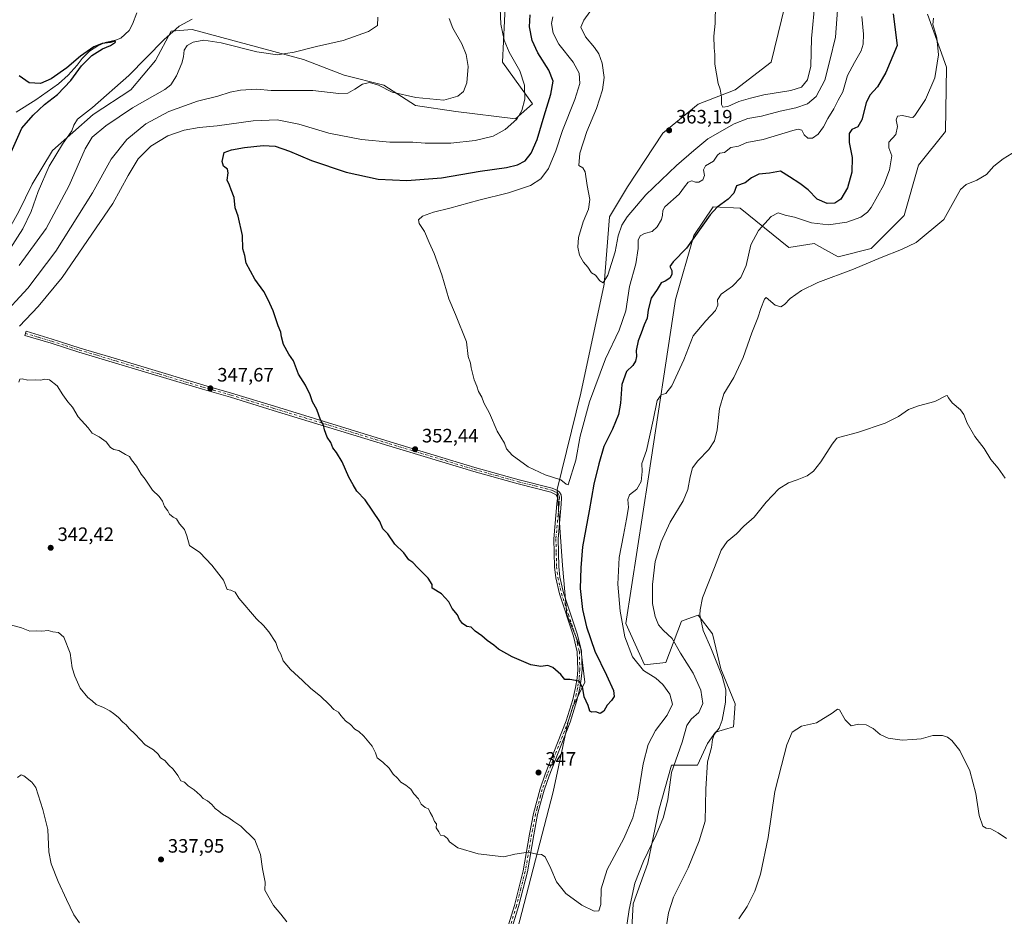
# Model space of a CAD drawing. Units: metres. Extents: x 622381 to 625870, y 4655470 to 4657844.
# Drawn here: x 623989 to 624497, y 4656541 to 4657004 of the extents above; entities that cross this region are included whole.
import ezdxf

# ---------------------------------------------------------------- set-up
doc = ezdxf.new("R2010")
doc.units = ezdxf.units.M
doc.header["$MEASUREMENT"] = 0
doc.linetypes.add('DGN Style 4', pattern=[2.638475, 1.318413, -0.659207, 0.001648, -0.659207])
for name, color, linetype, lineweight in [('Arbolado forestal CxS', 92, 'Continuous', 0), ('Camino Cxs', 7, 'Continuous', 0), ('Camino eje', 30, 'DGN Style 4', 13), ('Corriente natural lineal', 142, 'Continuous', 13), ('Cultivos herbáceos CxS', 92, 'Continuous', 0), ('Curva de nivel maestra', 30, 'Continuous', 30), ('Curva de nivel normal', 30, 'Continuous', 0), ('Pastizal CxS', 92, 'Continuous', 0), ('Punto de cota en terreno', 7, 'Continuous', 0), ('Rótulo de punto de cota en terreno', 7, 'Continuous', 0)]:
    doc.layers.add(name, color=color, linetype=linetype, lineweight=lineweight)
doc.styles.add('Style-Arial', font='txt')

# ---------------------------------------------------------------- blocks, each defined once
blk = doc.blocks.new('*U10')
at = {"layer": 'Cultivos herbáceos CxS', "color": 92, "linetype": 'Continuous', "lineweight": 0}
for points in [[(624304.5037, 4656525.4455, 339.1641), (624305.6675, 4656547.5609, 339.5503), (624313.2333, 4656568.5117, 339.7214), (624319.0533, 4656595.8645, 341.7791), (624325.4552, 4656619.1433, 340.6525), (624338.8407, 4656619.1433, 337.2046), (624344.0784, 4656630.2005, 335.9351), (624348.1523, 4656636.0203, 335.5304), (624357.5641, 4656638.7887, 333.2602), (624358.3595, 4656650.7251, 333.7045), (624350.9099, 4656668.8279, 334.8516), (624346.6517, 4656686.9295, 334.2871), (624339.2021, 4656696.5133, 335.4451), (624335.8628, 4656695.2601, 336.2893), (624330.6883, 4656693.3185, 337.7822), (624322.5455, 4656672.1027, 342.3118), (624311.488, 4656670.9387, 343.8274), (624301.9511, 4656692.2543, 343.9835), (624313.6595, 4656767.8567, 343.9882), (624327.4957, 4656859.4327, 348.3226), (624337.0751, 4656892.4429, 350.6933), (624346.9895, 4656907.2191, 350.7069), (624360.9571, 4656906.6371, 349.0515), (624385.9816, 4656886.2679, 342.7545), (624399.1199, 4656888.3357, 342.9875), (624404.6911, 4656885.2575, 342.2864), (624411.5695, 4656881.4569, 341.3431), (624428.5983, 4656885.7165, 341.0988), (624445.6275, 4656902.7543, 341.6788), (624452.9091, 4656928.7513, 342.0082), (624466.8765, 4656946.2107, 341.9824), (624467.4591, 4656979.3833, 343.9705), (624457.5655, 4657006.7359, 345.6501)], [(624239.7589, 4657014.1979, 345.2647), (624238.2599, 4656981.9795, 343.9871), (624253.7057, 4656960.4181, 346.3615), (624245.0033, 4656952.7577, 344.6233), (624214.2834, 4656956.5045, 340.8908), (624193.3037, 4656959.5015, 340.4786), (624177.0755, 4656970.0023, 339.5174), (624156.6443, 4656975.2875, 337.806), (624135.5807, 4656983.2637, 335.9845), (624078.0967, 4656998.7537, 331.346), (624067.3371, 4656997.9729, 329.7375), (624059.1839, 4656982.7299, 330.7614), (624046.4457, 4656967.7447, 330.9229), (624026.9645, 4656955.0071, 330.3425), (624005.9847, 4656936.2755, 329.1165), (623995.4943, 4656919.0423, 327.9002), (623988.7511, 4656904.8057, 327.4388)]]:
    blk.add_polyline3d(points, dxfattribs=at)
blk = doc.blocks.new('5PATER')
at = {"layer": 'Punto de cota en terreno', "linetype": 'Continuous', "lineweight": 0}
h = blk.add_hatch(color=51, dxfattribs=at)
edge = h.paths.add_edge_path()
edge.add_ellipse((0, 0), major_axis=(-0.11, -0.111), ratio=0.999422, start_angle=0, end_angle=360)

msp = doc.modelspace()

# ---------------------------------------------------------------- linework, layer by layer
at = {"layer": 'Arbolado forestal CxS', "color": 92, "linetype": 'Continuous', "lineweight": 0}
for points in [[(624396.3225, 4657119.0771, 364.2294), (624404.2355, 4657116.9027, 364.53), (624412.6519, 4657100.0693, 365.422), (624394.8589, 4657055.4071, 367.2487), (624376.8757, 4656981.9785, 366.9465), (624358.3553, 4656967.7095, 365.5383), (624339.1971, 4656960.2559, 364.3134), (624321.1043, 4656945.3479, 363.0146), (624302.8375, 4656917.5379, 361.2751), (624293.5107, 4656902.1749, 360.6667), (624290.7085, 4656867.3407, 359.8824), (624278.7201, 4656811.1457, 356.8867), (624266.4763, 4656761.2941, 354.8691), (624269.1829, 4656722.1503, 352.6552), (624271.4187, 4656696.7807, 351.8227), (624278.6357, 4656679.0967, 350.7313), (624280.7647, 4656661.9801, 350.3813), (624274.5795, 4656649.1985, 349.5075), (624272.1385, 4656641.5453, 348.9856), (624264.3555, 4656605.2485, 347.0018), (624242.5887, 4656521.1415, 341.7542), (624229.6595, 4656474.5675, 338.899), (624231.7885, 4656457.5307, 338.0748)], [(624394.8589, 4657055.4071, 367.2487), (624376.8757, 4656981.9785, 366.9465), (624358.3553, 4656967.7095, 365.5383), (624339.1971, 4656960.2559, 364.3134), (624321.1043, 4656945.3479, 363.0146), (624302.8375, 4656917.5379, 361.2751), (624293.5107, 4656902.1749, 360.6667), (624290.7085, 4656867.3407, 359.8824), (624278.7201, 4656811.1457, 356.8867), (624266.4763, 4656761.2941, 354.8691), (624269.1829, 4656722.1503, 352.6552), (624271.4187, 4656696.7807, 351.8227), (624278.6357, 4656679.0967, 350.7313), (624280.7647, 4656661.9801, 350.3813), (624274.5795, 4656649.1985, 349.5075), (624272.1385, 4656641.5453, 348.9856), (624264.3555, 4656605.2485, 347.0018), (624242.5887, 4656521.1415, 341.7542)], [(624239.7589, 4657014.1979, 345.2647), (624238.2599, 4656981.9795, 343.9871), (624253.7057, 4656960.4181, 346.3615), (624245.0033, 4656952.7577, 344.6233), (624214.2834, 4656956.5045, 340.8908), (624193.3037, 4656959.5015, 340.4786), (624177.0755, 4656970.0023, 339.5174), (624156.6443, 4656975.2875, 337.806), (624135.5807, 4656983.2637, 335.9845), (624078.0967, 4656998.7537, 331.346), (624067.3371, 4656997.9729, 329.7375), (624059.1839, 4656982.7299, 330.7614), (624046.4457, 4656967.7447, 330.9229), (624026.9645, 4656955.0071, 330.3425), (624005.9847, 4656936.2755, 329.1165), (623995.4943, 4656919.0423, 327.9002), (623988.7511, 4656904.8057, 327.4388), (623982.008, 4656892.8181, 326.8592), (623965.5237, 4656879.3313, 325.7328), (623946.7919, 4656873.3371, 323.2787), (623931.8063, 4656865.0955, 321.8176), (623927.1425, 4656860.1403, 321.726)], [(623988.7511, 4656904.8057, 327.4388), (623995.4943, 4656919.0423, 327.9002), (624005.9847, 4656936.2755, 329.1165), (624026.9645, 4656955.0071, 330.3425), (624046.4457, 4656967.7447, 330.9229), (624059.1839, 4656982.7299, 330.7614), (624067.3371, 4656997.9729, 329.7375), (624078.0967, 4656998.7537, 331.346), (624135.5807, 4656983.2637, 335.9845), (624156.6443, 4656975.2875, 337.806), (624177.0755, 4656970.0023, 339.5174), (624193.3037, 4656959.5015, 340.4786), (624214.2834, 4656956.5045, 340.8908), (624245.0033, 4656952.7577, 344.6233), (624253.7057, 4656960.4181, 346.3615), (624238.2599, 4656981.9795, 343.9871), (624239.7589, 4657014.1979, 345.2647)]]:
    msp.add_polyline3d(points, dxfattribs=at)
at = {"layer": 'Camino Cxs', "color": 7, "linetype": 'Continuous', "lineweight": 0}
msp.add_polyline3d([(624236.7501, 4656521.6001, 341.6319), (624244.4101, 4656546.6601, 343.5137), (624248.9801, 4656564.4401, 344.8073), (624252.2501, 4656583.5201, 346.0511), (624254.2401, 4656594.0901, 346.4405), (624257.7701, 4656606.8101, 346.887), (624260.2801, 4656614.3701, 347.4435), (624271.2001, 4656641.9901, 349.3268), (624274.5801, 4656653.0101, 349.7708), (624276.0001, 4656659.1701, 350.1569), (624276.7501, 4656663.9401, 350.3403), (624277.1301, 4656668.3201, 350.4266), (624276.8601, 4656677.5701, 350.8891), (624274.9101, 4656685.6601, 351.391), (624267.6501, 4656707.4301, 352.262), (624265.7701, 4656715.7001, 353.0302), (624265.1301, 4656721.4901, 353.3015), (624264.7501, 4656735.9101, 354.3216), (624266.4001, 4656753.9301, 355.0598), (624266.5901, 4656756.9201, 355.1647), (624266.4401, 4656757.7901, 355.3208), (624265.9701, 4656758.6001, 355.6582), (624263.2501, 4656759.9901, 356.5543), (624246.2901, 4656764.3101, 356.2903), (624223.4301, 4656770.6601, 355.6624), (624179.6401, 4656783.9401, 353.747), (624119.9601, 4656802.2101, 350.2254), (624097.8901, 4656809.0501, 349.9196), (624083.4701, 4656813.1201, 349.1929), (624038.5101, 4656826.6501, 348.2467), (624019.6001, 4656832.3001, 347.8517), (624005.3101, 4656836.8301, 347.6373), (623991.7101, 4656840.9201, 346.4502), (623992.4501, 4656843.0101, 346.3039), (624005.9501, 4656838.9201, 348.0707), (624020.2501, 4656834.4001, 348.3141), (624039.1401, 4656828.7501, 348.5509), (624084.0801, 4656815.2201, 350.2333), (624098.5101, 4656811.1501, 350.6559), (624120.6101, 4656804.3001, 350.9219), (624180.2801, 4656786.0301, 354.1665), (624224.0401, 4656772.7601, 355.7398), (624246.8501, 4656766.4301, 356.5421), (624263.9701, 4656762.0601, 356.7217), (624266.7301, 4656760.8301, 356.0662), (624267.6701, 4656760.0201, 355.6518), (624268.5301, 4656758.5501, 355.0975), (624268.7901, 4656757.0401, 354.77), (624268.5801, 4656753.7701, 354.5515), (624266.9401, 4656735.8401, 353.6983), (624267.3101, 4656721.6401, 352.8151), (624267.9301, 4656716.0701, 352.5261), (624269.7601, 4656708.0201, 352.0467), (624277.0101, 4656686.2601, 351.0329), (624279.0401, 4656677.8601, 350.6932), (624279.3201, 4656668.2601, 350.4809), (624278.9201, 4656663.6701, 350.3594), (624278.1501, 4656658.7601, 350.1211), (624276.7001, 4656652.4401, 349.8165), (624273.2601, 4656641.2701, 349.139), (624262.3301, 4656613.6201, 347.3121), (624259.8601, 4656606.1801, 346.8886), (624257.9801, 4656599.3901, 346.3857), (624256.3701, 4656593.6001, 346.2203), (624254.4001, 4656583.1301, 345.8328), (624251.1201, 4656563.9801, 344.5294), (624246.5101, 4656546.0701, 343.2806), (624238.4201, 4656519.5901, 341.49)], dxfattribs=at)
msp.add_polyline3d([(624236.7501, 4656521.6001, 341.6319), (624244.4101, 4656546.6601, 343.5137), (624248.9801, 4656564.4401, 344.8073), (624252.2501, 4656583.5201, 346.0511), (624254.2401, 4656594.0901, 346.4405), (624257.7701, 4656606.8101, 346.887), (624260.2801, 4656614.3701, 347.4435), (624271.2001, 4656641.9901, 349.3268), (624274.5801, 4656653.0101, 349.7708), (624276.0001, 4656659.1701, 350.1569), (624276.7501, 4656663.9401, 350.3403), (624277.1301, 4656668.3201, 350.4266), (624276.8601, 4656677.5701, 350.8891), (624274.9101, 4656685.6601, 351.391), (624267.6501, 4656707.4301, 352.262), (624265.7701, 4656715.7001, 353.0302), (624265.1301, 4656721.4901, 353.3015), (624264.7501, 4656735.9101, 354.3216), (624266.4001, 4656753.9301, 355.0598), (624266.5901, 4656756.9201, 355.1647), (624266.4401, 4656757.7901, 355.3208), (624265.9701, 4656758.6001, 355.6582), (624263.2501, 4656759.9901, 356.5543), (624246.2901, 4656764.3101, 356.2903), (624223.4301, 4656770.6601, 355.6624), (624179.6401, 4656783.9401, 353.747), (624119.9601, 4656802.2101, 350.2254), (624097.8901, 4656809.0501, 349.9196), (624083.4701, 4656813.1201, 349.1929), (624038.5101, 4656826.6501, 348.2467), (624019.6001, 4656832.3001, 347.8517), (624005.3101, 4656836.8301, 347.6373), (623991.7101, 4656840.9201, 346.4502), (623992.4501, 4656843.0101, 346.3039), (624005.9501, 4656838.9201, 348.0707), (624020.2501, 4656834.4001, 348.3141), (624039.1401, 4656828.7501, 348.5509), (624084.0801, 4656815.2201, 350.2333), (624098.5101, 4656811.1501, 350.6559), (624120.6101, 4656804.3001, 350.9219), (624180.2801, 4656786.0301, 354.1665), (624224.0401, 4656772.7601, 355.7398), (624246.8501, 4656766.4301, 356.5421), (624263.9701, 4656762.0601, 356.7217), (624266.7301, 4656760.8301, 356.0662), (624267.6701, 4656760.0201, 355.6518), (624268.5301, 4656758.5501, 355.0975), (624268.7901, 4656757.0401, 354.77), (624268.5801, 4656753.7701, 354.5515), (624266.9401, 4656735.8401, 353.6983), (624267.3101, 4656721.6401, 352.8151), (624267.9301, 4656716.0701, 352.5261), (624269.7601, 4656708.0201, 352.0467), (624277.0101, 4656686.2601, 351.0329), (624279.0401, 4656677.8601, 350.6932), (624279.3201, 4656668.2601, 350.4809), (624278.9201, 4656663.6701, 350.3594), (624278.1501, 4656658.7601, 350.1211), (624276.7001, 4656652.4401, 349.8165), (624273.2601, 4656641.2701, 349.139), (624262.3301, 4656613.6201, 347.3121), (624259.8601, 4656606.1801, 346.8886), (624257.9801, 4656599.3901, 346.3857), (624256.3701, 4656593.6001, 346.2203), (624254.4001, 4656583.1301, 345.8328), (624251.1201, 4656563.9801, 344.5294), (624246.5101, 4656546.0701, 343.2806), (624238.4201, 4656519.5901, 341.49)], dxfattribs=at)
at = {"layer": 'Camino eje', "color": 30, "linetype": 'DGN Style 4', "lineweight": 13}
msp.add_polyline3d([(623992.0801, 4656841.9651, 346.358), (623998.8801, 4656839.9201, 347.6049), (624005.6301, 4656837.8751, 347.6701), (624012.7801, 4656835.6151, 348.2089), (624019.9251, 4656833.3501, 348.0046), (624029.3801, 4656830.5251, 348.7627), (624038.8251, 4656827.7001, 348.0615), (624061.2951, 4656820.9351, 349.298), (624083.7751, 4656814.1701, 349.7064), (624098.2001, 4656810.1001, 350.2705), (624120.2851, 4656803.2551, 350.4843), (624179.9601, 4656784.9851, 353.9376), (624223.7351, 4656771.7101, 355.5957), (624235.1401, 4656768.5451, 355.8664), (624246.5701, 4656765.3701, 356.4098), (624255.0501, 4656763.2101, 356.4431), (624263.6101, 4656761.0251, 356.6216), (624264.9901, 4656760.4101, 356.2781), (624266.3501, 4656759.7151, 355.8435), (624266.9375, 4656759.1075, 355.5431), (624267.4851, 4656758.1701, 355.1207), (624267.6525, 4656757.1975, 354.8783), (624267.5851, 4656755.3451, 354.7677), (624267.4901, 4656753.8501, 354.6871), (624265.8451, 4656735.8751, 354.0096), (624266.0351, 4656728.6651, 353.4652), (624266.2201, 4656721.5651, 353.0579), (624266.5301, 4656718.7801, 352.9131), (624266.8501, 4656715.8851, 352.7577), (624268.7051, 4656707.7251, 352.1554), (624272.3351, 4656696.8401, 351.6564), (624275.9601, 4656685.9601, 351.2074), (624276.9351, 4656681.9151, 351.0053), (624277.9501, 4656677.7151, 350.7381), (624278.2251, 4656668.2901, 350.4054), (624277.8351, 4656663.8051, 350.2734), (624277.0751, 4656658.9651, 350.0975), (624276.3501, 4656655.8051, 349.9681), (624275.6401, 4656652.7251, 349.789), (624273.9501, 4656647.2151, 349.4181), (624272.2301, 4656641.6301, 349.1149), (624261.3051, 4656613.9951, 347.3747), (624258.8151, 4656606.4951, 346.8862), (624257.8751, 4656603.1001, 346.577), (624256.1101, 4656596.7401, 346.4204), (624255.3051, 4656593.8451, 346.3273), (624253.3251, 4656583.3251, 345.9074), (624250.0501, 4656564.2101, 344.664), (624247.7451, 4656555.2551, 343.7841), (624245.4601, 4656546.3651, 343.3898), (624237.5851, 4656520.5951, 341.4941)], dxfattribs=at)
at = {"layer": 'Corriente natural lineal', "color": 142, "linetype": 'Continuous', "lineweight": 13}
msp.add_polyline3d([(624049.5001, 4657007.4301, 326.7576), (624047.3301, 4657001.6101, 326.3233), (624045.6101, 4656998.3401, 326.218), (624041.3201, 4656994.4001, 325.8603), (624038.6401, 4656993.3901, 325.733), (624033.1801, 4656992.1801, 325.8001), (624029.4401, 4656990.3901, 325.7856), (624025.1101, 4656987.6601, 325.5984), (624021.4101, 4656983.9301, 325.3324), (624018.7101, 4656980.3801, 325.2391), (624014.0501, 4656975.1701, 324.9697), (624009.2201, 4656970.6901, 324.6393), (623997.4201, 4656962.4701, 324.3119), (623987.3101, 4656956.1701, 323.9208)], dxfattribs=at)
at = {"layer": 'Cultivos herbáceos CxS', "color": 92, "linetype": 'Continuous', "lineweight": 0}
for points in [[(624239.7589, 4657014.1979, 345.2647), (624238.2599, 4656981.9795, 343.9871), (624253.7057, 4656960.4181, 346.3615), (624245.0033, 4656952.7577, 344.6233), (624214.2834, 4656956.5045, 340.8908), (624193.3037, 4656959.5015, 340.4786), (624177.0755, 4656970.0023, 339.5174), (624156.6443, 4656975.2875, 337.806), (624135.5807, 4656983.2637, 335.9845), (624078.0967, 4656998.7537, 331.346), (624067.3371, 4656997.9729, 329.7375), (624059.1839, 4656982.7299, 330.7614), (624046.4457, 4656967.7447, 330.9229), (624026.9645, 4656955.0071, 330.3425), (624005.9847, 4656936.2755, 329.1165), (623995.4943, 4656919.0423, 327.9002), (623988.7511, 4656904.8057, 327.4388), (623982.008, 4656892.8181, 326.8592), (623965.5237, 4656879.3313, 325.7328), (623946.7919, 4656873.3371, 323.2787), (623931.8063, 4656865.0955, 321.8176), (623927.1425, 4656860.1403, 321.726)], [(624304.5037, 4656525.4455, 339.1641), (624305.6675, 4656547.5609, 339.5503), (624313.2333, 4656568.5117, 339.7214), (624319.0533, 4656595.8645, 341.7791), (624325.4552, 4656619.1433, 340.6525), (624338.8407, 4656619.1433, 337.2046), (624344.0784, 4656630.2005, 335.9351), (624348.1523, 4656636.0203, 335.5304), (624357.5641, 4656638.7887, 333.2602), (624358.3595, 4656650.7251, 333.7045), (624350.9099, 4656668.8279, 334.8516), (624346.6517, 4656686.9295, 334.2871), (624339.2021, 4656696.5133, 335.4451), (624335.8628, 4656695.2601, 336.2893), (624330.6883, 4656693.3185, 337.7822), (624322.5455, 4656672.1027, 342.3118), (624311.488, 4656670.9387, 343.8274), (624301.9511, 4656692.2543, 343.9835), (624313.6595, 4656767.8567, 343.9882), (624327.4957, 4656859.4327, 348.3226), (624337.0751, 4656892.4429, 350.6933), (624346.9895, 4656907.2191, 350.7069), (624360.9571, 4656906.6371, 349.0515), (624385.9816, 4656886.2679, 342.7545), (624399.1199, 4656888.3357, 342.9875), (624404.6911, 4656885.2575, 342.2864), (624411.5695, 4656881.4569, 341.3431), (624428.5983, 4656885.7165, 341.0988), (624445.6275, 4656902.7543, 341.6788), (624452.9091, 4656928.7513, 342.0082), (624466.8765, 4656946.2107, 341.9824), (624467.4591, 4656979.3833, 343.9705), (624457.5655, 4657006.7359, 345.6501)]]:
    msp.add_polyline3d(points, dxfattribs=at)
at = {"layer": 'Curva de nivel maestra', "color": 30, "linetype": 'Continuous', "lineweight": 30, "flags": 128}
for points, elevation in [([(624439.84, 4657006.9501), (624441.9, 4656990.5201), (624436.1, 4656976.6901), (624431.9, 4656969.1901), (624427.81, 4656964.8901), (624425.94, 4656961.0001), (624423.7, 4656952.2001), (624421.62, 4656948.5201), (624418.58, 4656947.1401), (624417.28, 4656945.2001), (624417.18, 4656940.4601), (624418.76, 4656932.7801), (624418.62, 4656925.1401), (624416.4, 4656917.0201), (624412.96, 4656911.2901), (624409.83, 4656909.2201), (624405.78, 4656908.9401), (624400.66, 4656911.1901), (624396, 4656916.0001), (624391.68, 4656919.3801), (624386.33, 4656922.6801), (624381.71, 4656925.7601), (624376.06, 4656924.6501), (624370.5, 4656924.1801), (624366.83, 4656922.3201), (624363.5, 4656919.6801), (624359.06, 4656918.0801), (624357.73, 4656914.3701), (624354.73, 4656911.2301), (624349.15, 4656907.1101), (624345.4, 4656903.1601), (624333.31, 4656885.9501), (624326.38, 4656878.9101), (624324.64, 4656876.5301), (624325.66, 4656874.4601), (624325.74, 4656872.4201), (624324.57, 4656870.4901), (624322.2, 4656868.8301), (624320.14, 4656868.0201), (624318.12, 4656864.5801), (624315.06, 4656860.0601), (624313.45, 4656854.1501), (624312.94, 4656849.8801), (624311.36, 4656846.3101), (624309.92, 4656842.1401), (624308.23, 4656838.1201), (624307.32, 4656833.1201), (624307.37, 4656830.0101), (624307, 4656827.6201), (624305.58, 4656825.3701), (624302.3, 4656822.3401), (624299.83, 4656815.6301), (624299.15, 4656805.9501), (624298.08, 4656800.1601), (624294.98, 4656792.4601), (624290.65, 4656783.6201), (624288.09, 4656774.5501), (624285.5, 4656764.1801), (624283.06, 4656750.3501), (624279.58, 4656731.7301), (624278.7, 4656720.8501), (624278.36, 4656710.2801), (624279.5, 4656699.3901), (624281.56, 4656690.4801), (624285.87, 4656677.9401), (624291.98, 4656665.4601), (624295.49, 4656657.5801), (624295.87, 4656654.5801), (624294.59, 4656652.5101), (624292.3, 4656649.9801), (624290.59, 4656646.9401), (624288.65, 4656645.7201), (624286.53, 4656646.6301), (624284.36, 4656646.3601), (624283.34, 4656646.9701), (624282.47, 4656649.7801), (624280.51, 4656654.3401), (624279.74, 4656658.6401), (624278.08, 4656662.1801), (624275.9, 4656662.8001), (624273.04, 4656663.2101), (624270.41, 4656663.2401), (624268.38, 4656665.8801), (624264.32, 4656669.5001), (624261.68, 4656670.4701), (624258.08, 4656670.0701), (624252.84, 4656670.9101), (624243.28, 4656675.0201), (624236.2, 4656679.0201), (624233.76, 4656681.0501), (624230.46, 4656683.3401), (624227.68, 4656685.8201), (624224.17, 4656688.2001), (624222.08, 4656690.2301), (624219.88, 4656690.7001), (624217.68, 4656692.1601), (624216.17, 4656694.3201), (624215.11, 4656696.5901), (624212.32, 4656699.9501), (624210.51, 4656703.3201), (624206.73, 4656707.4801), (624202.02, 4656710.5001), (624202.06, 4656712.3401), (624199.86, 4656715.5701), (624194.39, 4656721.1001), (624191.96, 4656723.7201), (624190.03, 4656725.0801), (624187.45, 4656728.6001), (624182.75, 4656733.2201), (624179.04, 4656738.5101), (624176.5, 4656741.0401), (624174.96, 4656744.8901), (624167.38, 4656756.0401), (624163.12, 4656760.5801), (624161.21, 4656763.8001), (624159.02, 4656767.7701), (624155.57, 4656775.6301), (624152.66, 4656780.4901), (624150.81, 4656782.8301), (624149.75, 4656785.6001), (624147.73, 4656788.3801), (624146.37, 4656792.1201), (624145.94, 4656794.5501), (624144.37, 4656797.3101), (624142.5, 4656802.5801), (624140.28, 4656806.5501), (624139.06, 4656810.1901), (624136.55, 4656815.2201), (624132.98, 4656820.9501), (624130.44, 4656827.8201), (624127.98, 4656831.2801), (624125.33, 4656836.2001), (624124.17, 4656840.1401), (624123.86, 4656842.5201), (624122.54, 4656845.8501), (624119.93, 4656853.5901), (624117.37, 4656859.2001), (624115.2, 4656863.6201), (624110.54, 4656869.9601), (624106.06, 4656878.2601), (624105.26, 4656882.1301), (624104.3, 4656885.6101), (624104.07, 4656892.4701), (624101.8, 4656902.5001), (624100.38, 4656906.7501), (624099.88, 4656912.1201), (624098.21, 4656915.9801), (624097.36, 4656918.4801), (624096.18, 4656921.0201), (624096.78, 4656924.8401), (624096.36, 4656926.6401), (624094.22, 4656928.1901), (624093.55, 4656930.6401), (624094.65, 4656935.4001), (624098.44, 4656936.7701), (624105.11, 4656937.9501), (624114.84, 4656938.9601), (624121.01, 4656938.5601), (624128.37, 4656935.9701), (624139.75, 4656931.2101), (624157.61, 4656925.2101), (624174.18, 4656921.6201), (624188.83, 4656920.7901), (624206.75, 4656922.2001), (624226.75, 4656925.6601), (624240.41, 4656927.6101), (624246.08, 4656928.9001), (624249.91, 4656931.0101), (624253.08, 4656934.9301), (624256.19, 4656942.0101), (624259.82, 4656954.2201), (624263.3, 4656965.5201), (624264.4, 4656972.1901), (624262.28, 4656977.7601), (624256.49, 4656986.8101), (624253.58, 4656993.0901), (624252.27, 4657000.1901), (624252.54, 4657006.4001)], 350), ([(623983.99, 4656934.0201), (623990.25, 4656947.8101), (623996.07, 4656954.6301), (624001.96, 4656960.1801), (624008.63, 4656965.1901), (624015.45, 4656972.5201), (624021.08, 4656980.0401), (624026.29, 4656985.3601), (624031.79, 4656988.7901), (624035.98, 4656990.4901), (624038.64, 4656992.2401), (624038.32, 4656992.7501), (624035.75, 4656992.0301), (624031.66, 4656991.5901), (624027.4, 4656989.8401), (624020.47, 4656985.0401), (624013.5, 4656979.0101), (624005.32, 4656973.3001), (623999.83, 4656970.9001), (623994.07, 4656971.3301), (623988.78, 4656974.9101)], 325)]:
    msp.add_lwpolyline(points, dxfattribs=dict(at, elevation=elevation))
at = {"layer": 'Curva de nivel normal', "color": 30, "linetype": 'Continuous', "lineweight": 0, "flags": 128}
for points, elevation in [([(624287.27, 4657013.5201), (624280.28, 4657003.6201), (624278.76, 4656999.9401), (624281.2, 4656994.9601), (624285.8, 4656989.6001), (624288.06, 4656986.2101), (624289.67, 4656981.4601), (624290.68, 4656974.0801), (624289.96, 4656967.6701), (624286.88, 4656958.1101), (624281.88, 4656946.1201), (624278.19, 4656934.9701), (624277.73, 4656928.6801), (624279.74, 4656927.3901), (624280.95, 4656925.3301), (624282.04, 4656918.3501), (624283.42, 4656911.0101), (624282.75, 4656906.1001), (624279.88, 4656899.6101), (624277.59, 4656891.4801), (624277.14, 4656886.5101), (624278.08, 4656882.4001), (624280.02, 4656878.7401), (624282.34, 4656876.1801), (624284.17, 4656873.2401), (624286.3, 4656871.9901), (624288.53, 4656869.0601), (624290.18, 4656868.0401), (624292.58, 4656871.9801), (624296.39, 4656884.1201), (624297.96, 4656892.3801), (624299.82, 4656897.8601), (624302.66, 4656902.2001), (624312.27, 4656913.5301), (624328.01, 4656928.5301), (624337.1, 4656936.3701), (624344.32, 4656942.3901), (624357.82, 4656950.1801), (624364.94, 4656952.9201), (624371.9, 4656954.1201), (624381.58, 4656956.6801), (624389.72, 4656958.3001), (624395.72, 4656960.4601), (624400.23, 4656964.2101), (624404.59, 4656972.6201), (624407.25, 4656982.8501), (624410.11, 4656994.8501), (624411.1, 4657008.8501)], 360), ([(624348.18, 4657011.7801), (624348.02, 4657001.8501), (624347.44, 4656995.3401), (624347.52, 4656989.3801), (624347.9, 4656985.8501), (624347.92, 4656980.9701), (624349.64, 4656970.9901), (624350.65, 4656968.0101), (624351.27, 4656963.9601), (624351.28, 4656960.1301), (624351.99, 4656958.7001), (624354.66, 4656959.0901), (624360.19, 4656961.6301), (624366.3, 4656963.3401), (624373.12, 4656965.1001), (624387.16, 4656967.3501), (624392.56, 4656969.0401), (624395.72, 4656972.8501), (624397.37, 4656979.8501), (624397.8, 4656994.1801), (624399.64, 4657014.2301)], 365), ([(623988.99, 4656845.6201), (623998.71, 4656855.8401), (624011.12, 4656870.7601), (624037.12, 4656909.0301), (624045.08, 4656923.5101), (624050.33, 4656932.1401), (624056.74, 4656938.5701), (624065.6, 4656943.9601), (624074.05, 4656946.8601), (624081.72, 4656948.2301), (624091.05, 4656949.1401), (624109.58, 4656951.6701), (624122.02, 4656952.1201), (624133.18, 4656949.9501), (624148.68, 4656945.3101), (624165.49, 4656942.0301), (624180.09, 4656940.7001), (624192.09, 4656940.6401), (624198.42, 4656940.1201), (624211.54, 4656940.2001), (624224.23, 4656941.4601), (624233.39, 4656943.8401), (624239.58, 4656947.1601), (624245.64, 4656952.5201), (624248.34, 4656956.9401), (624249.78, 4656962.8401), (624249.71, 4656970.1501), (624247.2, 4656977.5101), (624241.77, 4656987.1901), (624239.13, 4656993.3801), (624237.5, 4657001.6201), (624237.05, 4657009.7001)], 345), ([(623978.92, 4656849.7501), (623993.27, 4656865.3701), (624007.84, 4656884.4101), (624026.74, 4656914.5301), (624036.35, 4656931.8301), (624044.45, 4656942.0501), (624054.26, 4656950.1601), (624066.02, 4656956.5201), (624080.92, 4656961.8101), (624091.44, 4656964.4001), (624097.78, 4656966.5301), (624103.11, 4656967.5201), (624111.57, 4656967.9401), (624118.94, 4656967.4001), (624127.22, 4656967.2801), (624140.43, 4656967.3101), (624153.77, 4656965.7401), (624158.43, 4656965.9101), (624162.1, 4656967.9401), (624165.96, 4656970.5401), (624169.58, 4656971.4001), (624174.36, 4656970.0901), (624181.42, 4656966.4001), (624193.54, 4656963.7401), (624207.98, 4656962.4101), (624215.31, 4656964.4801), (624218.12, 4656966.8201), (624219.91, 4656971.3701), (624220.51, 4656979.7301), (624219.54, 4656985.8401), (624217.23, 4656991.3601), (624212.66, 4656999.5001), (624210.72, 4657004.5201)], 340), ([(623984.03, 4656885.4201), (623990.68, 4656895.8701), (623995, 4656904.8601), (623998.69, 4656915.2001), (624004.28, 4656928.2001), (624011.23, 4656939.6701), (624016.04, 4656946.5401), (624017, 4656949.4101), (624018.89, 4656952.5601), (624026.71, 4656958.5801), (624045.44, 4656975.1201), (624063.44, 4656993.5201), (624071.47, 4657000.5201), (624078.14, 4657004.1201)], 330), ([(624460.66, 4657004.6601), (624460.32, 4657001.4801), (624462.44, 4656994.4801), (624463.28, 4656985.6801), (624461.46, 4656973.8501), (624456.62, 4656962.6901), (624451.09, 4656954.3701), (624450.05, 4656953.4201), (624448.46, 4656953.5801), (624444.64, 4656954.4501), (624442.12, 4656954.0701), (624441.48, 4656952.2001), (624442.08, 4656948.7001), (624441.24, 4656944.5701), (624437.75, 4656940.7301), (624437.65, 4656937.6601), (624439.29, 4656933.6401), (624438.06, 4656926.4401), (624435.05, 4656918.6401), (624428.63, 4656906.9601), (624426.7, 4656904.5401), (624423.14, 4656902.0101), (624416.04, 4656899.3401), (624406.48, 4656897.9001), (624397.68, 4656898.9801), (624389.07, 4656901.8701), (624384.15, 4656902.9501), (624380.48, 4656904.1301), (624377, 4656902.2901), (624370.49, 4656895.1101), (624366.52, 4656887.5901), (624364, 4656877.0001), (624361.23, 4656870.7301), (624357.04, 4656866.4101), (624351.17, 4656862.2001), (624349.33, 4656859.3501), (624349.45, 4656856.4401), (624348.22, 4656853.8101), (624343.31, 4656848.3801), (624336.75, 4656840.6301), (624331.84, 4656828.3601), (624325.76, 4656814.9601), (624322.66, 4656810.8801), (624320.16, 4656810.2201), (624318.04, 4656807.2901), (624316.04, 4656797.2101), (624312.52, 4656781.4401), (624310.18, 4656774.7001), (624310.4, 4656770.7301), (624309.84, 4656765.4301), (624307.55, 4656761.5001), (624303.78, 4656758.6901), (624303.02, 4656756.1901), (624303.4, 4656752.0601), (624302.2, 4656746.0401), (624300.72, 4656737.8601), (624298.43, 4656726.2401), (624297.84, 4656712.5701), (624299.06, 4656698.5701), (624301.45, 4656685.2401), (624305.32, 4656675.0401), (624311.11, 4656667.9901), (624317.34, 4656663.9401), (624321.08, 4656660.7801), (624324.63, 4656655.6901), (624326.02, 4656650.5601), (624323.28, 4656644.8501), (624317.3, 4656636.9301), (624313.44, 4656629.6901), (624310.86, 4656619.7801), (624308.02, 4656601.5801), (624305.63, 4656591.9201), (624300.85, 4656581.2401), (624292.38, 4656565.2901), (624289.29, 4656555.1501), (624289.12, 4656547.1501), (624288.03, 4656543.9301), (624285.6, 4656543.6301), (624279.15, 4656546.7601), (624270.97, 4656552.8301), (624266.2, 4656558.8001), (624263.26, 4656565.7901), (624260.39, 4656571.6801), (624258.47, 4656572.9401), (624256.01, 4656573.1101), (624251.56, 4656574.1401), (624244.58, 4656573.0901), (624238.96, 4656571.8101), (624225.67, 4656573.2101), (624215.29, 4656576.3801), (624211.02, 4656579.5401), (624209.93, 4656581.1901), (624208.25, 4656582.5201), (624206.35, 4656582.9001), (624205.44, 4656584.5701), (624204.02, 4656586.6801), (624204.16, 4656588.7701), (624203.24, 4656590.0701), (624202.24, 4656592.6201), (624200.96, 4656594.6601), (624200.05, 4656596.4401), (624198.41, 4656597.2401), (624196.38, 4656598.8801), (624194.95, 4656601.7401), (624192.52, 4656604.2801), (624191.02, 4656606.6001), (624188.42, 4656608.7001), (624185.82, 4656610.2801), (624184.08, 4656612.4201), (624181.81, 4656614.4101), (624179.74, 4656617.4701), (624176.5, 4656620.6201), (624173.66, 4656622.7801), (624172.75, 4656625.4001), (624170.98, 4656628.8401), (624166.7, 4656634.0001), (624164.1, 4656636.4001), (624162.06, 4656637.6701), (624159.79, 4656640.0501), (624157.18, 4656641.9901), (624154.87, 4656644.6901), (624153.64, 4656646.4601), (624151.24, 4656647.7201), (624148.82, 4656650.3001), (624144.32, 4656654.6401), (624139.42, 4656658.5701), (624135.06, 4656662.7601), (624128.8, 4656668.4501), (624125.09, 4656672.9401), (624123.88, 4656676.3201), (624122.55, 4656678.7701), (624121.34, 4656682.3701), (624117.77, 4656687.9101), (624114.88, 4656691.2401), (624111.25, 4656694.5601), (624102.15, 4656705.2901), (624100.27, 4656708.3401), (624098.14, 4656709.4801), (624096.14, 4656709.8201), (624094.26, 4656714.5701), (624088.26, 4656722.3801), (624082.08, 4656728.8101), (624076.72, 4656732.5101), (624075.46, 4656737.5201), (624074.16, 4656740.6801), (624071.61, 4656743.6601), (624070.08, 4656746.2001), (624068.32, 4656747.1001), (624066.45, 4656748.5601), (624065.52, 4656750.3801), (624063.92, 4656752.6601), (624062.82, 4656755.3401), (624061.03, 4656757.8101), (624057.59, 4656761.0301), (624053.85, 4656766.6201), (624051.81, 4656769.2501), (624049.34, 4656773.4501), (624046.88, 4656776.6601), (624045.84, 4656778.3401), (624043.79, 4656779.3801), (624040.34, 4656781.5801), (624037.67, 4656782.0401), (624036.01, 4656783.0401), (624033.79, 4656785.9501), (624030.08, 4656788.6001), (624026.54, 4656790.4401), (624024.43, 4656793.2601), (624019.38, 4656798.8601), (624016.39, 4656803.9401), (624013.97, 4656806.6801), (624011.42, 4656810.1801), (624008.43, 4656814.8601), (624004.56, 4656817.9901), (624002.13, 4656818.3901), (624000.07, 4656817.8601), (623997.39, 4656817.9901), (623993.36, 4656817.8201), (623990.44, 4656818.5101), (623989.22, 4656818.2501), (623988.75, 4656816.8101)], 345), ([(623988.91, 4656876.9801), (624002.74, 4656896.1201), (624014.58, 4656918.3101), (624022.86, 4656937.2001), (624026.45, 4656943.2001), (624033.6, 4656949.1401), (624047.3, 4656958.3001), (624063.94, 4656967.8001), (624067.07, 4656970.3201), (624070.09, 4656974.8501), (624072.82, 4656981.4601), (624073.66, 4656984.6301), (624073.92, 4656988.1301), (624075.49, 4656990.4901), (624078.64, 4656992.2401), (624084.11, 4656993.2701), (624093.11, 4656991.9901), (624111.44, 4656987.3701), (624122.1, 4656985.7701), (624130.75, 4656987.0401), (624142.32, 4656990.1201), (624156.12, 4656993.1701), (624169.2, 4656997.8501), (624173.8, 4657000.8501), (624173.98, 4657005.1501)], 335), ([(624423.76, 4657005.6001), (624424.55, 4656996.4501), (624424.46, 4656991.3001), (624423.31, 4656987.7601), (624420.01, 4656981.7001), (624416.38, 4656975.0201), (624413.92, 4656966.6901), (624411.48, 4656962.2801), (624409.31, 4656957.9501), (624406.2, 4656952.8001), (624403.97, 4656948.5301), (624401.14, 4656944.8401), (624398.2, 4656942.7401), (624395.9, 4656942.6801), (624393.98, 4656944.4601), (624392.74, 4656946.8801), (624390.94, 4656947.3301), (624388.18, 4656946.6501), (624372.8, 4656942.0201), (624364.44, 4656940.4501), (624360.06, 4656938.5401), (624356.17, 4656937.8201), (624352.85, 4656935.3001), (624350.38, 4656934.9001), (624349.23, 4656933.9401), (624347.26, 4656930.8101), (624342.98, 4656928.5201), (624341.98, 4656926.3201), (624342.5, 4656923.4501), (624341.74, 4656921.2401), (624339.62, 4656920.0601), (624337.96, 4656920.0801), (624336.07, 4656920.7501), (624334.07, 4656919.9301), (624332.24, 4656917.6101), (624329.43, 4656913.7301), (624322.04, 4656907.2001), (624320.95, 4656905.4101), (624320.83, 4656902.9901), (624320.39, 4656900.6801), (624318.19, 4656896.9201), (624315.57, 4656894.5801), (624311.59, 4656893.5001), (624309.32, 4656892.3501), (624308.24, 4656890.1101), (624308.27, 4656885.8501), (624307.08, 4656877.8701), (624303.8, 4656866.2101), (624301.93, 4656853.5401), (624298.5, 4656843.5401), (624291.46, 4656828.8801), (624283.26, 4656806.6401), (624278.41, 4656788.9801), (624276.05, 4656776.5601), (624272.2, 4656763.7101), (624271.13, 4656764.0801), (624268.42, 4656766.2801), (624260.3, 4656769.0201), (624251.48, 4656773.1501), (624243.35, 4656779.0901), (624240.41, 4656782.4401), (624239.32, 4656785.2201), (624235.57, 4656791.4301), (624231.51, 4656800.7201), (624228.74, 4656806.1501), (624227.69, 4656809.0201), (624225.97, 4656811.9401), (624225.1, 4656814.7001), (624223.73, 4656817.9701), (624222.88, 4656821.3401), (624222.05, 4656824.1701), (624221.76, 4656826.5501), (624220.62, 4656830.0801), (624219.72, 4656837.6001), (624213.96, 4656851.7501), (624210.55, 4656859.8401), (624206.93, 4656872.2101), (624203.06, 4656883.2101), (624200.42, 4656888.9101), (624198.06, 4656894.4601), (624195.28, 4656898.6201), (624194.95, 4656900.6201), (624197.04, 4656902.5301), (624202.64, 4656904.4401), (624211.14, 4656906.5801), (624226, 4656910.6801), (624241.4, 4656914.5201), (624252.69, 4656918.2801), (624258.06, 4656921.7701), (624262.08, 4656927.1501), (624265.77, 4656936.1701), (624269.29, 4656946.7401), (624275.65, 4656962.7601), (624278.12, 4656970.9001), (624277.85, 4656976.2901), (624274.84, 4656981.9401), (624267.4, 4656991.1601), (624264.36, 4656996.8401), (624263.62, 4657001.9801), (624264.28, 4657005.3801)], 355), ([(624505.7, 4656937.5901), (624496.68, 4656932.0101), (624491.93, 4656928.2601), (624488.01, 4656923.9801), (624483.04, 4656920.9901), (624477.53, 4656918.8301), (624474.71, 4656916.2401), (624466.04, 4656900.7201), (624451.83, 4656888.8801), (624444.19, 4656885.2201), (624433.68, 4656881.1401), (624419.41, 4656875.1801), (624401.03, 4656868.2001), (624392.6, 4656864.1601), (624386.82, 4656859.8901), (624383.88, 4656856.8501), (624381.89, 4656855.6501), (624378.94, 4656856.5601), (624374.4, 4656860.4301), (624373.53, 4656859.5901), (624371.6, 4656854.8701), (624370.02, 4656850.0601), (624366.91, 4656842.2801), (624362.46, 4656829.5101), (624357.71, 4656819.2401), (624352.46, 4656810.7001), (624350.24, 4656803.1401), (624349.07, 4656792.2001), (624347.75, 4656786.4801), (624344.74, 4656782.0401), (624339.04, 4656776.2401), (624336.41, 4656772.5701), (624335.09, 4656767.9401), (624333.96, 4656761.3401), (624331.52, 4656755.5501), (624324.85, 4656744.4801), (624320.21, 4656734.4301), (624317.16, 4656724.1201), (624315.64, 4656712.3401), (624315.74, 4656702.5801), (624317, 4656695.8301), (624318.74, 4656691.5801), (624321.2, 4656688.7001), (624325.92, 4656684.4201), (624330.12, 4656676.9601), (624336.66, 4656666.5101), (624340.61, 4656657.7601), (624341.71, 4656650.9801), (624339.6, 4656646.2501), (624335.64, 4656642.8301), (624333.5, 4656639.5801), (624331.06, 4656630.9201), (624325.56, 4656615.2101), (624323.53, 4656601.3301), (624321.4, 4656592.1901), (624317.63, 4656583.1701), (624311.04, 4656569.5901), (624306.6, 4656558.1501), (624303.61, 4656544.4801), (624300.65, 4656524.6001)], 340), ([(624497.78, 4656767.2601), (624494.18, 4656772.4401), (624490.28, 4656776.9301), (624486.86, 4656782.5401), (624482.1, 4656788.7301), (624478.1, 4656795.5401), (624476.46, 4656800.0401), (624474.64, 4656802.5001), (624470.3, 4656806.1201), (624468.46, 4656808.6201), (624467.85, 4656809.8301), (624467.08, 4656809.7901), (624461.37, 4656806.7301), (624453.04, 4656804.6201), (624447.76, 4656802.7201), (624442.58, 4656798.9801), (624435.76, 4656795.6301), (624421.57, 4656790.7201), (624412.33, 4656788.4301), (624410.84, 4656787.7901), (624408.35, 4656784.8401), (624402.66, 4656775.7001), (624398.72, 4656770.8401), (624395.47, 4656768.4701), (624390.39, 4656766.2901), (624385.95, 4656764.8901), (624380.95, 4656761.7601), (624374.28, 4656754.8601), (624368.12, 4656747.0601), (624362.9, 4656742.5001), (624359.03, 4656738.5601), (624354.17, 4656734.5601), (624351.18, 4656730.0201), (624347.72, 4656721.0501), (624341.56, 4656705.4301), (624340.34, 4656699.1901), (624340.21, 4656696.7201), (624340.72, 4656694.3401), (624341.9, 4656688.5201), (624345.73, 4656679.5801), (624351.58, 4656665.0201), (624353.51, 4656657.9901), (624353.34, 4656651.5201), (624351.73, 4656642.2501), (624350.19, 4656638.2501), (624347.61, 4656634.9101), (624346.67, 4656632.2501), (624346.22, 4656628.2001), (624344.12, 4656620.8601), (624343.16, 4656606.6801), (624342.87, 4656590.1801), (624339.76, 4656579.9801), (624334.03, 4656566.0401), (624326.48, 4656550.9201), (624323.97, 4656542.9001), (624321.76, 4656528.5901)], 335), ([(624126.95, 4656538.2701), (624123.94, 4656542.1101), (624120.12, 4656546.6201), (624115.62, 4656554.6001), (624115.86, 4656558.7501), (624114.51, 4656565.5501), (624113.42, 4656572.8801), (624110.42, 4656580.6001), (624103.31, 4656587.5301), (624099.56, 4656590.0401), (624097.08, 4656591.8901), (624093.82, 4656593.7601), (624091.96, 4656595.3001), (624090.08, 4656596.6901), (624088.26, 4656598.7901), (624086.03, 4656600.7001), (624083.73, 4656601.9201), (624082.25, 4656603.5601), (624079.16, 4656606.2901), (624076.04, 4656608.3401), (624074.22, 4656610.3701), (624072.2, 4656611.0201), (624070.78, 4656613.7301), (624068.29, 4656617.0001), (624066.11, 4656619.0601), (624064.01, 4656621.4401), (624061.83, 4656622.7901), (624060.58, 4656624.6601), (624058.23, 4656626.9101), (624053.87, 4656629.5801), (624048.68, 4656635.1401), (624045.7, 4656637.9901), (624044.05, 4656639.8501), (624042.27, 4656641.2301), (624040.01, 4656643.7801), (624037.53, 4656645.6601), (624035.71, 4656647.1901), (624032.39, 4656648.8701), (624028.59, 4656650.3901), (624026.53, 4656652.3101), (624024.35, 4656654.0701), (624020.41, 4656658.8701), (624017.63, 4656665.0901), (624016.2, 4656669.3601), (624015.15, 4656676.8801), (624011.85, 4656685.0801), (624009.06, 4656687.4701), (624006.3, 4656687.8901), (624003.79, 4656688.5301), (624000.48, 4656688.2301), (623997.87, 4656688.4201), (623994.36, 4656688.3201), (623990.01, 4656690.0001), (623981.8, 4656692.2701)], 340), ([(624498.34, 4656581.1701), (624494.04, 4656584.0601), (624490.33, 4656586.1601), (624487.92, 4656586.4701), (624486.24, 4656587.6301), (624484.27, 4656593.0201), (624482.65, 4656604.3701), (624479.39, 4656616.1101), (624474.35, 4656626.5601), (624470.23, 4656631.8001), (624467.9, 4656633.4801), (624465.41, 4656634.3801), (624460.4, 4656634.3801), (624454.38, 4656632.7401), (624449.9, 4656632.3801), (624444.52, 4656632.0501), (624437.34, 4656633.0201), (624433.12, 4656634.9201), (624429.67, 4656637.9301), (624425.99, 4656639.8301), (624422.05, 4656640.1601), (624418.24, 4656639.4401), (624415.14, 4656642.4801), (624412.16, 4656647.6801), (624411.21, 4656647.9401), (624408.38, 4656645.9301), (624400.3, 4656640.9301), (624392.61, 4656639.2001), (624387.78, 4656636.1001), (624385.05, 4656629.5801), (624382.36, 4656618.9201), (624378.88, 4656605.5301), (624375.46, 4656581.6901), (624371.52, 4656562.8701), (624368.45, 4656553.9901), (624364.49, 4656546.1701), (624360.27, 4656539.6801)], 330), ([(624019.94, 4656537.6601), (624016.98, 4656541.8001), (624013.22, 4656549.7201), (624008.95, 4656559.0501), (624005.38, 4656568.0601), (624004.18, 4656574.4001), (624003.67, 4656585.8201), (624001, 4656596.1201), (623997.39, 4656607.5101), (623995.41, 4656610.3601), (623991.3, 4656613.6101), (623989.89, 4656614.0401), (623988.01, 4656612.6901)], 335)]:
    msp.add_lwpolyline(points, dxfattribs=dict(at, elevation=elevation))
at = {"layer": 'Pastizal CxS', "color": 92, "linetype": 'Continuous', "lineweight": 0}
for points in [[(624396.3225, 4657119.0771, 364.2294), (624404.2355, 4657116.9027, 364.53), (624412.6519, 4657100.0693, 365.422), (624394.8589, 4657055.4071, 367.2487), (624376.8757, 4656981.9785, 366.9465), (624358.3553, 4656967.7095, 365.5383), (624339.1971, 4656960.2559, 364.3134), (624321.1043, 4656945.3479, 363.0146), (624302.8375, 4656917.5379, 361.2751), (624293.5107, 4656902.1749, 360.6667), (624290.7085, 4656867.3407, 359.8824), (624278.7201, 4656811.1457, 356.8867), (624266.4763, 4656761.2941, 354.8691), (624269.1829, 4656722.1503, 352.6552), (624271.4187, 4656696.7807, 351.8227), (624278.6357, 4656679.0967, 350.7313), (624280.7647, 4656661.9801, 350.3813), (624274.5795, 4656649.1985, 349.5075), (624272.1385, 4656641.5453, 348.9856), (624264.3555, 4656605.2485, 347.0018), (624242.5887, 4656521.1415, 341.7542), (624229.6595, 4656474.5675, 338.899), (624231.7885, 4656457.5307, 338.0748)], [(624242.5887, 4656521.1415, 341.7542), (624264.3555, 4656605.2485, 347.0018), (624272.1385, 4656641.5453, 348.9856), (624274.5795, 4656649.1985, 349.5075), (624280.7647, 4656661.9801, 350.3813), (624278.6357, 4656679.0967, 350.7313), (624271.4187, 4656696.7807, 351.8227), (624269.1829, 4656722.1503, 352.6552), (624266.4763, 4656761.2941, 354.8691), (624278.7201, 4656811.1457, 356.8867), (624290.7085, 4656867.3407, 359.8824), (624293.5107, 4656902.1749, 360.6667), (624302.8375, 4656917.5379, 361.2751), (624321.1043, 4656945.3479, 363.0146), (624339.1971, 4656960.2559, 364.3134), (624358.3553, 4656967.7095, 365.5383), (624376.8757, 4656981.9785, 366.9465), (624394.8589, 4657055.4071, 367.2487)], [(624457.5655, 4657006.7359, 345.6501), (624467.4591, 4656979.3833, 343.9705), (624466.8765, 4656946.2107, 341.9824), (624452.9091, 4656928.7513, 342.0082), (624445.6275, 4656902.7543, 341.6788), (624428.5983, 4656885.7165, 341.0988), (624411.5695, 4656881.4569, 341.3431), (624404.6911, 4656885.2575, 342.2864), (624399.1199, 4656888.3357, 342.9875), (624385.9816, 4656886.2679, 342.7545), (624360.9571, 4656906.6371, 349.0515), (624346.9895, 4656907.2191, 350.7069), (624337.0751, 4656892.4429, 350.6933), (624327.4957, 4656859.4327, 348.3226), (624313.6595, 4656767.8567, 343.9882), (624301.9511, 4656692.2543, 343.9835), (624311.488, 4656670.9387, 343.8274), (624322.5455, 4656672.1027, 342.3118), (624330.6883, 4656693.3185, 337.7822), (624335.8628, 4656695.2601, 336.2893), (624339.2021, 4656696.5133, 335.4451), (624346.6517, 4656686.9295, 334.2871), (624350.9099, 4656668.8279, 334.8516), (624358.3595, 4656650.7251, 333.7045), (624357.5641, 4656638.7887, 333.2602), (624348.1523, 4656636.0203, 335.5304), (624344.0784, 4656630.2005, 335.9351), (624338.8407, 4656619.1433, 337.2046), (624325.4552, 4656619.1433, 340.6525), (624319.0533, 4656595.8645, 341.7791), (624313.2333, 4656568.5117, 339.7214), (624305.6675, 4656547.5609, 339.5503), (624304.5037, 4656525.4455, 339.1641)], [(624304.5037, 4656525.4455, 339.1641), (624305.6675, 4656547.5609, 339.5503), (624313.2333, 4656568.5117, 339.7214), (624319.0533, 4656595.8645, 341.7791), (624325.4552, 4656619.1433, 340.6525), (624338.8407, 4656619.1433, 337.2046), (624344.0784, 4656630.2005, 335.9351), (624348.1523, 4656636.0203, 335.5304), (624357.5641, 4656638.7887, 333.2602), (624358.3595, 4656650.7251, 333.7045), (624350.9099, 4656668.8279, 334.8516), (624346.6517, 4656686.9295, 334.2871), (624339.2021, 4656696.5133, 335.4451), (624335.8628, 4656695.2601, 336.2893), (624330.6883, 4656693.3185, 337.7822), (624322.5455, 4656672.1027, 342.3118), (624311.488, 4656670.9387, 343.8274), (624301.9511, 4656692.2543, 343.9835), (624313.6595, 4656767.8567, 343.9882), (624327.4957, 4656859.4327, 348.3226), (624337.0751, 4656892.4429, 350.6933), (624346.9895, 4656907.2191, 350.7069), (624360.9571, 4656906.6371, 349.0515), (624385.9816, 4656886.2679, 342.7545), (624399.1199, 4656888.3357, 342.9875), (624404.6911, 4656885.2575, 342.2864), (624411.5695, 4656881.4569, 341.3431), (624428.5983, 4656885.7165, 341.0988), (624445.6275, 4656902.7543, 341.6788), (624452.9091, 4656928.7513, 342.0082), (624466.8765, 4656946.2107, 341.9824), (624467.4591, 4656979.3833, 343.9705), (624457.5655, 4657006.7359, 345.6501)]]:
    msp.add_polyline3d(points, dxfattribs=at)

# ---------------------------------------------------------------- block references
at = {"layer": 'Cultivos herbáceos CxS', "color": 92, "linetype": 'Continuous', "lineweight": 0}
msp.add_blockref('*U10', (0, 0), dxfattribs=at)
at = {"layer": 'Punto de cota en terreno', "color": 7, "linetype": 'Continuous', "lineweight": 0, "xscale": 10, "yscale": 10, "zscale": 10}
for p in [(624324.3, 4656946.77, 363.19), (624087.53, 4656813.57, 347.67), (624193.19, 4656782.14, 352.44), (624005.11, 4656731.26, 342.42), (624256.87, 4656615.27, 347), (624062.05, 4656570.38, 337.95)]:
    msp.add_blockref('5PATER', p, dxfattribs=at)

# ---------------------------------------------------------------- texts
at = {"layer": 'Rótulo de punto de cota en terreno', "color": 7, "linetype": 'Continuous', "lineweight": 0, "style": 'Style-Arial'}
for s, p in [('363,19', (624327.8278, 4656950.2978)), ('347,67', (624091.0578, 4656817.0978)), ('352,44', (624196.7178, 4656785.6678)), ('342,42', (624008.6378, 4656734.7878)), ('347', (624260.3978, 4656618.7978)), ('337,95', (624065.5778, 4656573.9078))]:
    msp.add_text(s, height=7, dxfattribs=at).set_placement(p)

doc.saveas('drawing.dxf')
